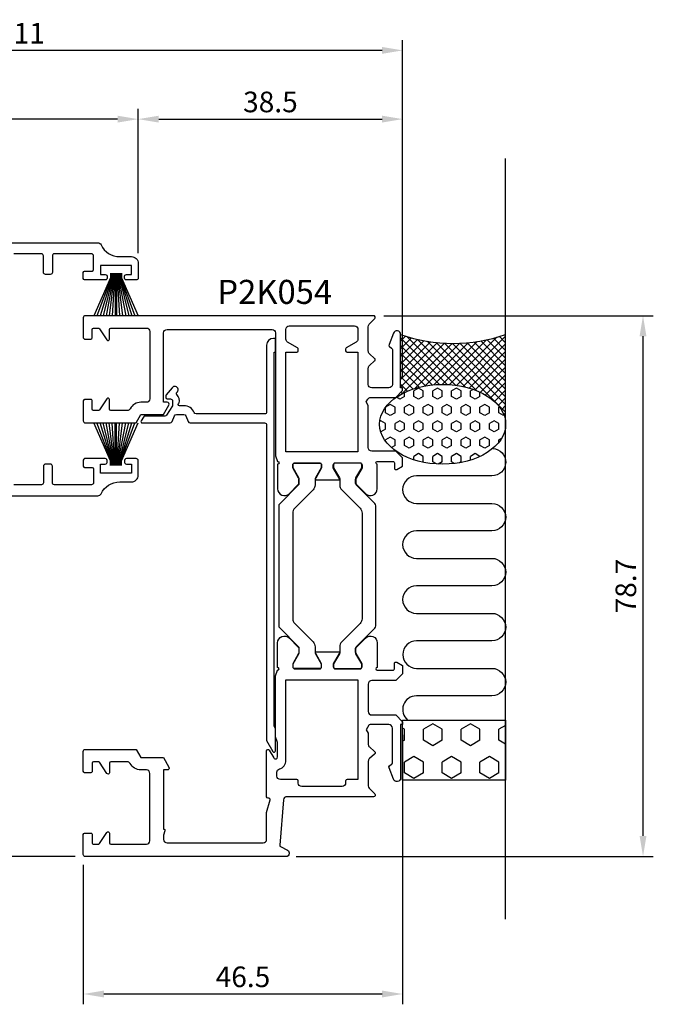
# Model space of a CAD drawing. Extents: x -111 to 83, y -7 to 136.
import ezdxf

# ---------------------------------------------------------------- set-up
doc = ezdxf.new("R2010")
doc.units = 0
doc.header["$LTSCALE"] = 4
doc.layers.get('Defpoints').update_dxf_attribs({"linetype": 'CONTINUOUS'})
for name, color, linetype in [('sapa_anslutning', 6, 'CONTINUOUS'), ('sapa_artikelnr', 4, 'CONTINUOUS'), ('sapa_beslag', 1, 'CONTINUOUS'), ('sapa_fogband', 2, 'CONTINUOUS'), ('sapa_matt', 1, 'CONTINUOUS'), ('sapa_profil', 7, 'CONTINUOUS')]:
    doc.layers.add(name, color=color, linetype=linetype)
doc.styles.add('ISO', font='isocpeur.ttf')
doc.dimstyles.new('MASKIN', dxfattribs={"dimscale": 0, "dimtxt": 3, "dimasz": 3, "dimexe": 1.5, "dimexo": 1.5, "dimgap": 1, "dimtad": 1, "dimdec": 8, "dimlfac": -1, "dimdsep": 46, "dimtxsty": 'ISO', "dimcen": -5, "dimclrd": 256, "dimclre": 256, "dimclrt": 2, "dimazin": 2, "dimtfac": 1, "dimtdec": 8, "dimtmove": 0, "dimatfit": 3, "dimfxl": 1.5, "dimtolj": 1, "dimarcsym": 0})

# ---------------------------------------------------------------- blocks, each defined once
blk = doc.blocks.new('*D0')
at = {"layer": 'Defpoints', "color": 0, "transparency": 16777216}
for p in [(42.25000026157416, 92.70000000000425), (81.50000000268544, 92.70000000000425), (29.50557281168375, 14.00000000000033)]:
    blk.add_point(p, dxfattribs=at)
at = {"layer": 'sapa_matt', "lineweight": -2, "transparency": 16777216}
for p, q in [((43.75000026157416, 92.70000000000425), (83.00000000268544, 92.70000000000425)), ((81.50000000268543, 17.00000000000032), (81.50000000268544, 89.70000000000425)), ((31.00557281168375, 14.00000000000033), (83.00000000268543, 14.00000000000032))]:
    blk.add_line(p, q, dxfattribs=at)
at = {"layer": 'sapa_matt', "transparency": 16777216}
for points in [[(81.00000000268544, 89.70000000000425), (82.00000000268544, 89.70000000000425), (81.50000000268544, 92.70000000000425)], [(81.00000000268543, 17.00000000000032), (82.00000000268543, 17.00000000000032), (81.50000000268543, 14.00000000000032)]]:
    blk.add_solid(points, dxfattribs=at)
at = {"layer": 'sapa_matt', "color": 2, "transparency": 16777216, "insert": (79.00000000268543, 53.35000000000229), "char_height": 3, "attachment_point": 5, "rotation": 90, "style": 'ISO'}
blk.add_mtext('\\A1;78.7', dxfattribs=at)
blk = doc.blocks.new('*D6')
at = {"layer": 'Defpoints', "color": 0, "transparency": 16777216}
for p in [(-64.50000025888818, 121.3000000000042), (-64.50000025888818, 102.7999999999962), (7.999999741109917, 100.2999999999194)]:
    blk.add_point(p, dxfattribs=at)
at = {"layer": 'sapa_matt', "lineweight": -2, "transparency": 16777216}
for p, q in [((-64.50000025888818, 104.2999999999962), (-64.50000025888818, 122.8000000000042)), ((7.999999741109917, 101.7999999999194), (7.999999741109919, 122.8000000000042)), ((4.999999741109918, 121.3000000000042), (-61.50000025888818, 121.3000000000042))]:
    blk.add_line(p, q, dxfattribs=at)
at = {"layer": 'sapa_matt', "transparency": 16777216}
for points in [[(-61.50000025888818, 121.8000000000042), (-61.50000025888818, 120.8000000000042), (-64.50000025888818, 121.3000000000042)], [(4.999999741109918, 121.8000000000042), (4.999999741109918, 120.8000000000042), (7.999999741109918, 121.3000000000042)]]:
    blk.add_solid(points, dxfattribs=at)
at = {"layer": 'sapa_matt', "color": 2, "transparency": 16777216, "insert": (-28.25000025888913, 123.8000000000042), "char_height": 3, "attachment_point": 5, "style": 'ISO'}
blk.add_mtext('\\A1;72.5', dxfattribs=at)
blk = doc.blocks.new('*D5')
at = {"layer": 'Defpoints', "color": 0, "transparency": 16777216}
for p in [(-64.50000025888818, 131.3000000000042), (-64.50000025888818, 102.7999999999962), (46.49999974111182, 82.2000362888619)]:
    blk.add_point(p, dxfattribs=at)
at = {"layer": 'sapa_matt', "lineweight": -2, "transparency": 16777216}
for p, q in [((-64.50000025888818, 104.2999999999962), (-64.50000025888818, 132.8000000000042)), ((46.49999974111182, 83.7000362888619), (46.49999974111182, 132.8000000000042)), ((43.49999974111182, 131.3000000000042), (-61.50000025888818, 131.3000000000042))]:
    blk.add_line(p, q, dxfattribs=at)
at = {"layer": 'sapa_matt', "transparency": 16777216}
for points in [[(-61.50000025888818, 131.8000000000042), (-61.50000025888818, 130.8000000000042), (-64.50000025888818, 131.3000000000042)], [(43.49999974111182, 131.8000000000042), (43.49999974111182, 130.8000000000042), (46.49999974111182, 131.3000000000042)]]:
    blk.add_solid(points, dxfattribs=at)
at = {"layer": 'sapa_matt', "color": 2, "transparency": 16777216, "insert": (-9.000000258888178, 133.8000000000042), "char_height": 3, "attachment_point": 5, "style": 'ISO'}
blk.add_mtext('\\A1;111', dxfattribs=at)
blk = doc.blocks.new('*D4')
at = {"layer": 'Defpoints', "color": 0, "transparency": 16777216}
for p in [(46.49999974111182, 121.3000000000042), (7.999999741109917, 100.2999999999194), (46.49999974111182, 82.2000362888619)]:
    blk.add_point(p, dxfattribs=at)
at = {"layer": 'sapa_matt', "lineweight": -2, "transparency": 16777216}
for p, q in [((7.999999741109917, 101.7999999999194), (7.999999741109919, 122.8000000000042)), ((46.49999974111182, 83.7000362888619), (46.49999974111182, 122.8000000000042)), ((10.99999974110992, 121.3000000000042), (43.49999974111182, 121.3000000000042))]:
    blk.add_line(p, q, dxfattribs=at)
at = {"layer": 'sapa_matt', "transparency": 16777216}
for points in [[(10.99999974110992, 121.8000000000042), (10.99999974110992, 120.8000000000042), (7.999999741109918, 121.3000000000042)], [(43.49999974111182, 121.8000000000042), (43.49999974111182, 120.8000000000042), (46.49999974111182, 121.3000000000042)]]:
    blk.add_solid(points, dxfattribs=at)
at = {"layer": 'sapa_matt', "color": 2, "transparency": 16777216, "insert": (27.24999974111087, 123.8000000000042), "char_height": 3, "attachment_point": 5, "style": 'ISO'}
blk.add_mtext('\\A1;38.5', dxfattribs=at)
blk = doc.blocks.new('*D3')
at = {"layer": 'Defpoints', "color": 0, "transparency": 16777216}
for p in [(-106.50489293972, 103.2999999999962), (-64.00000025888806, 103.2999999999962), (0.2999999999989313, 14.00000000000089)]:
    blk.add_point(p, dxfattribs=at)
at = {"layer": 'sapa_matt', "lineweight": -2, "transparency": 16777216}
for p, q in [((-65.50000025888806, 103.2999999999962), (-108.00489293972, 103.2999999999962)), ((-106.5048929397201, 17.00000000000092), (-106.50489293972, 100.2999999999962)), ((-1.200000000001069, 14.00000000000089), (-108.0048929397201, 14.00000000000092))]:
    blk.add_line(p, q, dxfattribs=at)
at = {"layer": 'sapa_matt', "transparency": 16777216}
for points in [[(-107.00489293972, 100.2999999999962), (-106.00489293972, 100.2999999999962), (-106.50489293972, 103.2999999999962)], [(-107.0048929397201, 17.00000000000092), (-106.0048929397201, 17.00000000000092), (-106.5048929397201, 14.00000000000092)]]:
    blk.add_solid(points, dxfattribs=at)
at = {"layer": 'sapa_matt', "color": 2, "transparency": 16777216, "insert": (-109.0048929397201, 58.64999999999856), "char_height": 3, "attachment_point": 5, "rotation": 90, "style": 'ISO'}
blk.add_mtext('\\A1;89.3', dxfattribs=at)
blk = doc.blocks.new('*D1')
at = {"layer": 'Defpoints', "color": 0, "transparency": 16777216}
for p in [(46.50000000268453, 33.19999999771346), (-3.410605131648481e-13, 14.30000000000027), (46.50000000268453, -5.999999999999112)]:
    blk.add_point(p, dxfattribs=at)
at = {"layer": 'sapa_matt', "lineweight": -2, "transparency": 16777216}
for p, q in [((46.50000000268453, 31.69999999771346), (46.50000000268453, -7.499999999999112)), ((-3.411523586413848e-13, 12.80000000000027), (-3.423953340905145e-13, -7.499999999999112)), ((2.999999999999658, -5.999999999999112), (43.50000000268453, -5.999999999999112))]:
    blk.add_line(p, q, dxfattribs=at)
at = {"layer": 'sapa_matt', "transparency": 16777216}
for points in [[(2.999999999999658, -5.499999999999112), (2.999999999999658, -6.499999999999112), (-3.423034886139778e-13, -5.999999999999112)], [(43.50000000268453, -5.499999999999112), (43.50000000268453, -6.499999999999112), (46.50000000268453, -5.999999999999112)]]:
    blk.add_solid(points, dxfattribs=at)
at = {"layer": 'sapa_matt', "color": 2, "transparency": 16777216, "insert": (23.25000000134209, -3.499999999999112), "char_height": 3, "attachment_point": 5, "style": 'ISO'}
blk.add_mtext('\\A1;46.5', dxfattribs=at)

msp = doc.modelspace()

# ---------------------------------------------------------------- hatches: boundary and pattern name
at = {"layer": 'sapa_anslutning'}
h = msp.add_hatch(dxfattribs=at)
h.set_pattern_fill('ANSI37', color=256, scale=0.25, angle=90)
h.set_pattern_definition([(135, (35.76380615963055, 1.251801813361859e-13), (-0.5612660075668221, -0.561266007566822), []), (225, (35.76380615963055, 1.251801813361859e-13), (0.561266007566822, -0.5612660075668221), [])])
edge = h.paths.add_edge_path()
edge.add_ellipse((52.32194858353714, 76.90000000229197), major_axis=(9.178051419148307, 5.619750041798752e-16), ratio=0.6324330893160048, start_angle=0, end_angle=137.9380754890053, ccw=False)
edge.add_line((61.50000000268545, 76.90000000229192), (61.50000000268545, 89.96542120436413))
edge.add_arc((53.85000013213062, 111.7852993003265), 23.12205825920662, 250.6794491998616, 289.3205508001385, ccw=False)
edge.add_line((46.20000026157581, 89.96542120436413), (46.20000026157581, 82.20000000228946))
edge.add_line((46.20000026157584, 82.20000000228946), (46.50000026157511, 82.20000000229037))
edge.add_line((46.50000026157508, 82.20000000229037), (46.50000026157508, 81.80000000229073))
edge.add_line((46.50000026157508, 81.80000000229073), (45.50000026157508, 80.80000000229073))
edge.add_line((45.50000026157511, 80.80000000229073), (45.50796859682848, 80.78863068794331))
h = msp.add_hatch(dxfattribs=at)
h.set_pattern_fill('HEX', color=256, scale=0.25, angle=90)
h.set_pattern_definition([(90, (35.76380615963055, 1.251801813361859e-13), (-1.37481532885, 8.418037935210554e-17), [0.79375, -1.5875]), (210, (35.76380615963055, 1.251801813361859e-13), (0.6874076644249995, -1.190625000296357), [0.7937499999999996, -1.587499999999999]), (150, (35.76380615963055, 0.7937500000001251), (-0.6874076644250001, -1.190625000296357), [0.79375, -1.5875])])
edge = h.paths.add_edge_path()
edge.add_ellipse((52.32194858353714, 76.90000000229197), major_axis=(9.178051419148307, 5.619750041798752e-16), ratio=0.6324330893160048, start_angle=0, end_angle=360)
h = msp.add_hatch(dxfattribs=at)
h.set_pattern_fill('HEX', color=256, scale=0.5, angle=90, style=0)
h.set_pattern_definition([(90, (35.76380615963161, 2.349969781553793), (-2.74963, 1.683607184330311e-16), [1.5875, -3.175]), (210, (35.76380615963161, 2.349969781553793), (1.374814999999999, -2.381249431007806), [1.587499999999998, -3.174999999999997]), (150, (35.76380615963161, 3.937469781553799), (-1.374815, -2.381249431007806), [1.5875, -3.175])])
h.paths.add_polyline_path([(46.50000000268545, 33.8499697815538), (46.50000000268545, 25.09329280999339), (61.50000000268545, 25.09329280999339), (61.50000000268545, 33.84996978155381)])

# ---------------------------------------------------------------- linework, layer by layer
for p, q in [((61.50000000268545, 4.905705482938363), (61.50000000268543, 115.5904328146432)), ((45.50000026157511, 80.80000000229073), (45.50796859682848, 80.78863068794331))]:
    msp.add_line(p, q, dxfattribs=at)
msp.add_lwpolyline([(59.62118780648436, 73.38116283163274, -0.9706987122855563), (59.50231885247385, 69.38469841378765), (48.50231885246842, 69.38469841378765, 0.9999999999999999), (48.50231885246842, 65.38469841378765), (59.50231885247385, 65.38469841378765, -1.000000000000002), (59.50231885247385, 61.38469841380039), (48.50231885246842, 61.38469841380038, 0.9999999999999999), (48.50231885246842, 57.38469841380038), (59.50231885247385, 57.38469841380039, -1.000000000000002), (59.50231885247385, 53.38469841381313), (48.50231885246842, 53.38469841381311, 0.9999999999999999), (48.50231885246842, 49.38469841381311), (59.50231885247385, 49.38469841381313, -1.000000000000002), (59.50231885247385, 45.38469841382586), (48.51349244546094, 45.38469841382584, 0.9999999999999999), (48.51349244546094, 41.38469841382584), (59.5023230658887, 41.38469841382586, -0.9999989466455053), (59.50231885246851, 37.38469841383018), (48.50463770225046, 37.38310469941689, 0.7005108791009254), (47.22031012580085, 33.8499697815538)], format="xyb", dxfattribs=at)
msp.add_lwpolyline([(46.50000000268545, 33.8499697815538), (61.50000000268545, 33.84996978155381), (61.50000000268545, 25.09329280999339), (46.50000000268545, 25.09329280999339)], close=True, dxfattribs=at)
msp.add_arc((53.85000013213065, 111.7852993003265), 23.12205825920662, 250.6794491998615, 289.3205508001385, dxfattribs=at)
msp.add_ellipse((52.32194858353714, 76.90000000229197), major_axis=(9.178051419148307, 5.619750041798752e-16), ratio=0.6324330893160048, dxfattribs=at)
at = {"layer": 'sapa_beslag', "color": 4}
msp.add_lwpolyline([(28.000000002685, 29.39797786304683), (28.00000000268432, 32.64438802456408), (27.80000000268438, 32.99079818607851), (27.80000000268431, 76.84802703720248), (27.80000000268442, 87.40000000000146), (27.9999980029397, 87.4000000000014), (27.99999800293981, 89.40000000000128), (27.70000000268474, 89.40000000000128, 0.4142135623730951), (26.70000000268474, 88.40000000000128), (26.70000000268497, 78.70000000000272, -0.414213562373012), (26.40000000268502, 78.4000000000027), (16.41635217594987, 78.4000000000022, -0.3075528976086641), (16.13745446438507, 78.58947368420394, 0.307552897661398), (14.65000000243439, 79.6000000000005), (14.00000000307657, 79.60000000000059, -0.9136889004367134), (13.96413788911847, 79.99675850371125, 0.2615164695839145), (13.61710171265893, 81.2213709645338, -0.4411344159641982), (13.62985791581375, 81.51651453120948, 1.096435721489314), (12.92346957809762, 82.21836015427002), (12.06867155121982, 81.18316410829993, 0.1742927667934063), (12.00000000252405, 80.99214801573856), (12.00000000252439, 80.80000000000172, 0.4142135623699318), (12.20000000252399, 80.6000000000036), (12.70000000307707, 80.60000000000275, -0.4142135623724291), (13.0000000030764, 80.30000000000274), (13.00000000307646, 79.60000000000008), (12.11460307377295, 78.23660828949659, -0.2539676464751425), (11.86300190338907, 78.1000000000011), (9.004174785047478, 78.10000000000329, 0.2679491924313461), (8.744367163911914, 77.95000000000329), (8.425162560187157, 77.39712140834217, 0.5718495952713561), (8.59999800293944, 77.10000000000463), (12.65000000268399, 77.10000000000042, 0.302775637732253), (12.92692307960742, 77.28461538461573), (13.27307692576196, 78.1153846153864, -0.3027756377320421), (13.5500000026851, 78.30000000000177), (14.6500000026849, 78.30000000000183, -0.3027756377320219), (14.92692307960798, 78.11538461538646), (15.27307692576128, 77.28461538461823, 0.3027756377320166), (15.55000000268437, 77.10000000000281), (26.4000000026849, 77.10000000000187, -0.4142135623730685), (26.70000000268491, 76.80000000000189), (26.70000000268487, 30.89605407440143), (27.62320508344101, 29.29701596872323, 0.7673269879813772)], format="xyb", close=True, dxfattribs=at)
at = {"layer": 'sapa_fogband', "ltscale": 5}
for p, q in [((3.949999999999965, 98.8999999999269), (3.949999999999964, 98.19999999992686)), ((4.049999999999589, 98.8999999999272), (4.049999999999589, 98.19999999992716)), ((4.149999999999555, 98.8999999999272), (4.149999999999554, 98.19999999992716)), ((4.249999999999579, 98.89999999992709), (4.249999999999578, 98.19999999992704)), ((4.349999999999658, 98.89999999992709), (4.349999999999657, 98.19999999992704)), ((4.449999999999624, 98.8999999999272), (4.449999999999624, 98.19999999992716)), ((4.549999999999646, 98.8999999999272), (4.549999999999646, 98.19999999992716)), ((4.649999999999782, 98.8999999999272), (4.64999999999978, 92.69999999992687)), ((4.749999999999805, 98.89999999992709), (4.749999999999938, 92.69999999992687)), ((4.849999999999829, 98.89999999992709), (4.849999999999826, 92.69999999992687)), ((4.949999999999795, 98.89999999992709), (4.949999999999794, 98.19999999992704)), ((5.049999999999816, 98.89999999992709), (5.049999999999816, 98.19999999992704)), ((5.149999999999782, 98.89999999992709), (5.149999999999782, 98.19999999992704)), ((5.249999999999862, 98.89999999992709), (5.249999999999862, 98.19999999992704)), ((5.349999999999886, 98.89999999992709), (5.349999999999886, 98.19999999992704)), ((5.44999999999985, 98.89999999992709), (5.44999999999985, 98.19999999992704)), ((5.549999999999931, 98.8999999999268), (5.549999999999931, 98.19999999992676)), ((3.950000000000646, 98.19999999992704), (1.532289328353757, 92.69999999992687)), ((4.050000000000555, 98.19999999992704), (1.986909874217501, 92.69999999992687)), ((4.150000000000578, 98.19999999992704), (2.437058353255963, 92.69999999992687)), ((4.249999999999861, 98.19999999992716), (2.883635435804904, 92.69999999992687)), ((4.350000000000397, 98.19999999992704), (3.327471549232103, 92.69999999992687)), ((4.450000000000646, 98.19999999992704), (3.769336334265333, 92.69999999992687)), ((4.550000000000556, 98.19999999992704), (4.209950452647574, 92.69999999992687)), ((4.949999999998827, 98.19999999992704), (5.290049547348239, 92.69999999992687)), ((5.049999999998566, 98.19999999992704), (5.730663665730544, 92.69999999992687)), ((5.149999999998874, 98.19999999992704), (6.172528450763719, 92.69999999992687)), ((5.249999999999522, 98.19999999992704), (6.616364564190867, 92.69999999992687)), ((5.349999999998635, 98.19999999992687), (7.062941646739676, 92.69999999992687)), ((5.449999999998658, 98.19999999992687), (7.513090125777991, 92.69999999992687)), ((5.549999999998681, 98.19999999992687), (7.967710671641545, 92.69999999992687)), ((3.950000000000648, 71.60000000009127), (1.532289328353761, 77.10000000009144)), ((4.050000000000557, 71.60000000009127), (1.986909874217505, 77.10000000009144)), ((4.150000000000579, 71.60000000009127), (2.437058353255967, 77.10000000009144)), ((4.249999999999863, 71.60000000009116), (2.883635435804909, 77.10000000009144)), ((4.350000000000398, 71.60000000009127), (3.327471549232107, 77.10000000009144)), ((4.450000000000649, 71.60000000009127), (3.769336334265338, 77.10000000009144)), ((4.550000000000558, 71.60000000009127), (4.209950452647578, 77.10000000009144)), ((4.649999999999785, 70.90000000009111), (4.649999999999785, 77.10000000009144)), ((4.749999999999807, 70.90000000009123), (4.749999999999942, 77.10000000009144)), ((4.849999999999831, 70.90000000009123), (4.849999999999831, 77.10000000009144)), ((4.94999999999883, 71.60000000009127), (5.290049547348244, 77.10000000009144)), ((5.049999999998568, 71.60000000009127), (5.73066366573055, 77.10000000009144)), ((5.149999999998876, 71.60000000009127), (6.172528450763723, 77.10000000009144)), ((5.249999999999524, 71.60000000009127), (6.616364564190871, 77.10000000009144)), ((5.349999999998636, 71.60000000009144), (7.062941646739681, 77.10000000009144)), ((5.44999999999866, 71.60000000009144), (7.513090125777994, 77.10000000009144)), ((5.549999999998683, 71.60000000009144), (7.96771067164155, 77.10000000009144)), ((3.949999999999966, 70.90000000009141), (3.949999999999966, 71.60000000009146)), ((4.049999999999591, 70.90000000009111), (4.04999999999959, 71.60000000009116)), ((4.149999999999557, 70.90000000009111), (4.149999999999556, 71.60000000009116)), ((4.249999999999581, 70.90000000009123), (4.24999999999958, 71.60000000009127)), ((4.349999999999659, 70.90000000009123), (4.349999999999659, 71.60000000009127)), ((4.449999999999625, 70.90000000009111), (4.449999999999625, 71.60000000009116)), ((4.549999999999648, 70.90000000009111), (4.549999999999648, 71.60000000009116)), ((4.949999999999797, 70.90000000009123), (4.949999999999797, 71.60000000009127)), ((5.049999999999819, 70.90000000009123), (5.049999999999819, 71.60000000009127)), ((5.149999999999785, 70.90000000009123), (5.149999999999785, 71.60000000009127)), ((5.249999999999864, 70.90000000009123), (5.249999999999864, 71.60000000009127)), ((5.349999999999888, 70.90000000009123), (5.349999999999888, 71.60000000009127)), ((5.449999999999853, 70.90000000009123), (5.449999999999853, 71.60000000009127)), ((5.549999999999933, 70.90000000009151), (5.549999999999933, 71.60000000009155))]:
    msp.add_line(p, q, dxfattribs=at)
at = {"layer": 'sapa_profil'}
for points in [[(-63.9999999999982, 103.3000000000025), (2.137722339792433, 103.3000000000061, -0.2896898633096267), (2.589476291250477, 103.0142857142804, 0.2896898633096085), (5.299999999998462, 101.2999999999262), (6.999999999999815, 101.2999999999262, -0.4142135623732334), (7.999999999999815, 100.2999999999256), (7.999999999998792, 98.1999999999258, -0.4142135623712639), (7.699999999998788, 97.89999999992754), (6.299999999999095, 97.89999999992743, -0.5176380902034341), (6.017157287524967, 98.29999999992707, -0.517638090204968), (6.300000000000395, 98.6999999999267), (6.999999999999815, 98.6999999999258), (6.999999999999872, 99.99999999992689), (2.499999999999872, 99.99999999992689), (2.499999999999758, 98.6999999999258), (3.199999999999633, 98.69999999992659, -0.5176380902031033), (3.482842712473641, 98.2999999999273, -0.5176380902045973), (3.199999999998731, 97.89999999992743), (0.1999999999991857, 97.89999999992811, -0.4142135623730482), (-8.100187187665142e-13, 98.09999999992816), (-1.264766069652978e-12, 98.99999999992689, -0.4142135623730118), (0.1999999999987239, 99.19999999992682), (1.29999999999886, 99.19999999992739, 0.4142135623730534), (1.499999999998849, 99.39999999992743), (1.499999999998906, 101.3999999999364, 0.4142135623730397), (1.199999999998894, 101.6999999999364), (-4.199999999999434, 101.6999999999364, 0.4142135623729322), (-4.499999999999446, 101.3999999999365), (-4.500000000001322, 98.99999999992573, -0.414213562372984), (-4.800000000001504, 98.69999999992578), (-5.500000000000412, 98.6999999999259, -0.4142135623730951), (-5.80000000000048, 98.99999999992596), (-5.80000000000048, 101.3999999999365, 0.4142135623732061), (-6.100000000000549, 101.6999999999365), (-10.10000000000117, 101.6999999999353, 0.4142135623731159)], [(28.29997600268436, 67.51418956237806, 0.6681786379192989), (30.00708278387085, 66.80708278119153), (31.31213203704001, 68.11213203436046, 0.1989123673797311), (31.40000000268415, 68.3242640687165), (31.40000000268398, 68.9107695154637, 0.131652497587381), (31.35980762381936, 69.06076951546368), (30.50000000268406, 70.5500000000045), (30.49998800268437, 71.00000000000443, -0.414213562373095), (30.79998800268438, 71.3000000000045), (34.40000000268444, 71.30000000000439, -0.414213562373095), (34.70000000268445, 71.00000000000443), (34.70000000268433, 70.55000000000439), (33.84017526511532, 69.0607398689302, 0.1316363093594055), (33.79998288685837, 68.9107589638835), (33.79997600268447, 68.80260200000464), (37.30002452046605, 68.80260200000464), (37.30001763629215, 68.9107589638835, 0.1316363093594056), (37.25982525803519, 69.06073986893023), (36.40000052046619, 70.55000000000439), (36.40000052046608, 71.00000000000443, -0.414213562373095), (36.70000052046609, 71.30000000000439), (40.30001252046614, 71.3000000000045, -0.414213562373095), (40.60001252046615, 71.00000000000443), (40.60000052046647, 70.5500000000045), (39.74019289933116, 69.06076951546368, 0.1316524975873809), (39.70000052046655, 68.9107695154637), (39.70000052046638, 68.3242640687165, 0.1989123673797309), (39.78786848611051, 68.11213203436046), (41.09291773927967, 66.80708278119153, 0.6681786379192991), (42.80002452046617, 67.51418956237808), (42.80000052047293, 71.10000000000821, -1.002048818355288), (42.80344603163925, 71.49999999831152), (45.10000026157726, 71.50000000000512, -0.4142135623743437), (45.30000026157725, 71.30000000000427), (45.30000026157327, 70.500000000005, 0.414213562374427), (45.50000026157326, 70.30000000000405), (45.6539672421421, 70.3000000000061), (46.50000026157599, 70.80000000000518), (46.50000026157599, 72.00000000229238), (45.50000026157599, 73.00000000229238), (42.00000026156013, 73.00000000229477, -0.414213562373428), (41.50000026156047, 73.50000000229556), (41.50000026157053, 79.6303847577542), (41.20000026157307, 80.15000000001737), (41.4309403705632, 80.55000000229222, -0.2679491924307578), (41.86395307245512, 80.80000000229154), (45.50000026157507, 80.80000000229074), (46.50000026157507, 81.80000000229074), (46.50000026157507, 82.20000000229038), (46.2000002615758, 82.20000000228947), (46.20000026157579, 89.96542120436413, 0.8295569617187598), (45.16732330786574, 90.15951581634613), (44.51706072220608, 88.49076988165098, 0.3366321141290563), (44.60000026157469, 88.20000000229425), (44.90000026157482, 87.97500000229013, -0.2360679774996219), (45.00000026157376, 87.7750000022902), (45.00000026157564, 82.70000000229061, -0.4142135623731616), (44.5000002615757, 82.2000000022905), (42.00000026157513, 82.20000000229038, -0.4142135623731616), (41.50000026157513, 82.7000000022905), (41.50000026157553, 85.0752551286082, -0.2144127173632804), (41.66808190272948, 85.44919389774145), (42.41595944099865, 86.11303061543583, 0.4494897427835041), (42.41595944099904, 86.48696938457056), (41.66808190272945, 87.15080610226255, -0.2144127173638216), (41.50000026157484, 87.52474487139659), (41.50000026157507, 91.10000000000468, -0.1925824035674209), (41.63793129605808, 91.44482758621177), (42.43103474433436, 92.27758620690065, 0.6593961579809957), (42.25000026157416, 92.70000000000425), (0.3000002588895114, 92.70000000000297, 0.4142135623739941), (2.588902390243675e-07, 92.40000000000279), (2.588906937717184e-07, 89.50002735364293, 0.4142135623704315), (0.2000002588900571, 89.30002735364357), (1.100000258888784, 89.30002735364221, 0.414213562373095), (1.300000258889511, 89.50002735364293), (1.300000258889739, 90.70000000000206, -0.414213562373095), (1.500000258890239, 90.90000000000256), (2.19259402659857, 90.90000000000472, -0.2515276335955153), (2.359321792071867, 90.81046199446641), (3.433272493416851, 89.18947550462187, 0.7431691319342242), (3.800000258889739, 89.2999374990836), (3.800000258889739, 90.70000000000115, -0.4142135623717631), (4.000000258890239, 90.90000000000074), (9.200000258887329, 90.90000000000188, -0.414213562373095), (9.700000258887329, 90.40000000000188), (9.700000258889148, 80.60000000000261, -0.414213562373095), (9.200000258889148, 80.10000000000261), (8.39979343006678, 80.1000000000017, 0.2746391976845329), (6.819001352759948, 79.16086956521971, -0.2746391976844996), (6.379892442396645, 78.90000000000268), (4.000000258889791, 78.90000000000256, -0.414213562373095), (3.800000258889746, 79.10000000000261), (3.800000258889739, 80.50006250091926, 0.7431691319342242), (3.433272493416851, 80.61052449538099), (2.35932179207574, 78.9895380055419, -0.2515276335947261), (2.192594026603125, 78.90000000000347), (1.500000258890246, 78.90000000000279, -0.4142135623717634), (1.300000258889519, 79.10000000000261), (1.300000258890421, 80.30002915088832, 0.4142135623757589), (1.100000258888784, 80.50002915088814), (0.2000002588891476, 80.50002915088632, 0.414213562373095), (2.588893295296657e-07, 80.3000291508865), (2.588900187561194e-07, 77.40000000000191, 0.4142135623739941), (0.3000002588895185, 77.10000000000147), (7.699793430066926, 77.1000000000017), (8.399793430066744, 78.30000000000152), (11.70000026003512, 78.30000000000153), (12.47278963671882, 79.67515627372676, 0.5463021034727846), (12.20000026007513, 80.10000000000123), (11.70000026278542, 80.0999999999999), (11.70000026147484, 90.1999999999375, -0.4142135624109216), (12.20000026147484, 90.70000000000208), (27.50000026157507, 90.70000000000208, -0.414213562373095), (28.00000026157507, 90.20000000000208), (28.00000026157599, 72.3257053052382), (28.30053137586603, 71.50000285490113, -0.9921357377016718), (28.30000000267759, 71.10000000000804), (28.3000000026993, 67.52111772619593)], [(-63.99999999999819, 66.50000000001589), (2.13772233979244, 66.50000000001225, 0.2896898633096267), (2.589476291250485, 66.78571428573795, -0.2896898633096085), (5.299999999998469, 68.50000000009217), (6.999999999999822, 68.50000000009217, 0.4142135623732334), (7.999999999999822, 69.50000000009274), (7.999999999998799, 71.60000000009254, 0.4142135623712639), (7.699999999998788, 71.90000000009078), (6.299999999999095, 71.9000000000909, 0.5176380902034341), (6.017157287524974, 71.50000000009126, 0.517638090204968), (6.300000000000402, 71.10000000009163), (6.999999999999822, 71.10000000009254), (6.999999999999879, 69.80000000009144), (2.499999999999879, 69.80000000009144), (2.499999999999766, 71.10000000009254), (3.19999999999964, 71.10000000009174, 0.5176380902031033), (3.482842712473648, 71.50000000009103, 0.5176380902045973), (3.199999999998731, 71.9000000000909), (0.1999999999991857, 71.90000000009022, 0.4142135623730482), (-8.029132914089132e-13, 71.70000000009017), (-1.257660642295377e-12, 70.80000000009144, 0.4142135623730118), (0.199999999998731, 70.60000000009151), (1.299999999998867, 70.60000000009094, -0.4142135623730534), (1.499999999998856, 70.4000000000909), (1.499999999998913, 68.40000000008192, -0.4142135623730397), (1.199999999998902, 68.10000000008196), (-4.199999999999427, 68.10000000008196, -0.4142135623729322), (-4.499999999999439, 68.4000000000818), (-4.500000000001315, 70.80000000009258, 0.414213562372984), (-4.800000000001496, 71.10000000009254), (-5.500000000000405, 71.10000000009242, 0.4142135623730951), (-5.800000000000473, 70.80000000009235), (-5.800000000000473, 68.4000000000818, -0.4142135623732061), (-6.100000000000541, 68.10000000008185), (-10.10000000000117, 68.10000000008299, -0.4142135623731159)]]:
    msp.add_lwpolyline(points, format="xyb", dxfattribs=at)
for points in [[(31.30000026156099, 87.60000000000628), (31.30000026156093, 87.84529946162775, 0.2679491924306316), (31.20000026156125, 88.01850454238445), (29.75000026156217, 88.85566243271012, -0.2679491924310466), (29.50000026156245, 89.28867513460239), (29.50000026156302, 90.70000000000584, -0.4142135623730264), (30.00000026156313, 91.20000000000562), (39.50000026157171, 91.20000000000402, -0.4142135623729208), (40.00000026157166, 90.70000000000425), (40.00000026157223, 89.28867513460239, -0.267949192431046), (39.75000026157251, 88.85566243271012), (38.30000026157349, 88.01850454238445, 0.2679491924306619), (38.20000026157381, 87.84529946162775), (38.20000026157381, 87.60000000000628, 0.4142135623730118), (38.40000026157379, 87.40000000000634), (40.00000026160235, 87.40000000000737), (40.00000026155962, 72.90000000000646), (29.50000026157508, 72.90000000000464), (29.50000026157507, 87.40000000000646), (31.10000026156088, 87.40000000000623, 0.4142135623730534)], [(39.78786796832916, 44.48786796564809), (41.09291722149832, 45.79291721881713, -0.6681786379192716), (42.80002400268481, 45.08581043763046), (42.80000000268465, 41.50000000175441, 0.9999999996312636), (42.80000000253714, 41.10000000175443), (45.10000000268671, 41.1000000000007, 0.4142135623744271), (45.30000000268669, 41.30000000000154), (45.30000000268272, 42.10000000000081, -0.4142135623744374), (45.5000000026827, 42.30000000000177), (45.65396698325154, 42.29999999999973), (46.50000000268543, 41.80000000000064), (46.50000000268543, 40.59999999771343), (45.50000000268543, 39.59999999771343), (42.00000000267014, 39.59999999771116, 0.4142135623737568), (41.50000000267048, 39.09999999770968), (41.5000000026822, 35.09999999771093, 0.4142135623723041), (42.00000000268231, 34.59999999771241), (45.50000000268453, 34.59999999771309), (46.50000000268453, 33.59999999771309), (46.50000000268453, 33.19999999771346), (46.20000000268526, 33.19999999771436), (46.20000000268526, 25.43457879563971, -0.8295569617189068), (45.16732304897526, 25.24048418365771), (44.51706046331553, 26.90923011835286, -0.33663211412932), (44.60000000268427, 27.19999999770971), (44.90000000268428, 27.42499999771371, 0.2360679774992232), (45.0000000026839, 27.62499999771364), (45.00000000268516, 32.69999999771334, 0.4142135623731534), (44.50000000268516, 33.19999999771346), (41.74849089857359, 33.19999999771346, 0.2679491924307873), (41.57528581781683, 33.09999999771366), (41.20000000268298, 32.44998589854378), (41.50000000268476, 31.93037065626788), (41.50000000268498, 30.32474487139483, 0.2144127173634522), (41.66808164383916, 29.95080610226125), (42.41595918210793, 29.28696938456812, -0.449489742782818), (42.4159591821081, 28.91303061543476), (41.6680816438391, 28.24919389774163, 0.2144127173634672), (41.50000000268493, 27.87525512860804), (41.50000000268453, 24.29999999999927, 0.1925824035674832), (41.6379310371676, 23.95517241379195), (42.4310344854437, 23.1224137931033, -0.6593961579802974), (42.25000000268362, 22.70000000000118), (29.6600661495501, 22.70000000000083, 0.3900664899967583), (29.16179326862986, 22.24152271835384), (28.61124490174796, 15.63493885937736, 0.3066784297166628), (28.72111133501652, 15.43944433383625), (29.72668737348487, 14.93665631460498, -0.791418319246241), (29.50557281168374, 14.00000000000033), (0.2999999999990308, 14.00000000000009, -0.414213562373983), (-3.552713678800501e-13, 14.30000000000027), (9.947598300641403e-14, 17.19997264636013, -0.4142135623704312), (0.1999999999994628, 17.39997264635949), (1.09999999999819, 17.39997264636086, -0.4142135623730951), (1.299999999998917, 17.19997264636013), (1.299999999999145, 16.000000000001, 0.4142135623730951), (1.499999999999645, 15.8000000000005), (2.192593767707976, 15.79999999999834, 0.2515276335955047), (2.359321533181273, 15.88953800553666), (3.433272234526257, 17.51052449538131, -0.7431691319343078), (3.799999999999258, 17.40006250091947), (3.799999999999145, 16.00000000000191, 0.4142135623717631), (3.999999999999645, 15.80000000000232), (9.199999999996734, 15.80000000000119, 0.4142135623730951), (9.699999999996734, 16.30000000000119), (9.699999999998546, 26.10000000000046, 0.4142135623730951), (9.199999999998546, 26.60000000000046), (8.399793171176135, 26.60000000000137, -0.2746391976844195), (6.819001093869794, 27.53913043478278, 0.2746391976843408), (6.379892183506719, 27.79999999999959), (3.999999999999183, 27.8000000000005, 0.4142135623730951), (3.799999999999251, 27.60000000000046), (3.799999999999251, 26.19993749908381, -0.7431691319342518), (3.43327223452625, 26.08947550462208), (2.359321533185131, 27.71046199446128, 0.251527633594596), (2.192593767712516, 27.79999999999959), (1.499999999999638, 27.80000000000027, 0.4142135623717631), (1.29999999999891, 27.60000000000046), (1.29999999999982, 26.39997084911474, -0.414213562375759), (1.099999999998182, 26.19997084911493), (0.1999999999985462, 26.19997084911675, -0.4142135623730951), (-1.271871497010579e-12, 26.39997084911656), (-5.897504706808832e-13, 29.30000000000118, -0.414213562373983), (0.2999999999990237, 29.60000000000159), (7.699793171176317, 29.60000000000137), (8.399793171176135, 28.40000000000155), (11.70000000114451, 28.40000000000155), (12.47278937782821, 27.02484372627633, -0.5463021034727494), (12.20000000118453, 26.60000000000182), (11.70000000389482, 26.60000000000319), (11.70000000277922, 18.00000000000101, -0.5018631357644452), (11.89166297239977, 17.74285714326252), (11.7000000042559, 17.10000000000103), (11.7000000042559, 16.50000000000101, 0.4142135623730951), (12.2000000042559, 16.00000000000101), (26.20000000268526, 16.00000000000101, 0.4142135623730951), (26.70000000268526, 16.50000000000101), (26.70000000268344, 20.40764419726666), (27.19318514099488, 22.24823619097991, 0.4931454260312138), (26.99999997573711, 22.50000000000033), (26.90000000268326, 22.50000000000101, -0.4142135623677674), (26.70000000268526, 22.70000000000083), (26.7000000026848, 29.40000000000429, -0.7673269879787066), (27.07320508344217, 29.50000000000454), (27.74019238154914, 28.34474411167865, 0.7673269879792879), (28.30000000268448, 28.4947441116784), (28.30000000268471, 30.60000000000229), (28.00000000268458, 31.42424322583905), (28.00000000268538, 40.27572084453344), (28.30000000268453, 41.09996406974879, 0.9999999999999998), (28.30000000268453, 41.49996406974877), (28.29997600268437, 45.08581043763046, -0.6681786379192716), (30.00708278387086, 45.79291721881712), (31.31213203704002, 44.48786796564808, -0.1989123673797335), (31.40000000268416, 44.27573593129203), (31.40000000268399, 43.68923048454484, -0.1316524975873855), (31.35980762381937, 43.53923048454497), (30.50000000268407, 42.05000000000403), (30.49998800268438, 41.6000000000041, 0.4142135623731054), (30.79998800268439, 41.30000000000415), (34.40000000268444, 41.30000000000415, 0.4142135623730951), (34.70000000268445, 41.60000000000411), (34.70000000268434, 42.05000000000415), (33.84017526511534, 43.53926013107831, -0.1316363093594255), (33.79998288685838, 43.68924103612505), (33.79997600268448, 43.7973980000039), (37.30002400268464, 43.7973980000039), (37.30001711851074, 43.68924103612505, -0.1316363093594257), (37.25982474025378, 43.53926013107831), (36.40000000268478, 42.05000000000415), (36.40000000268473, 41.60000000000411, 0.4142135623730951), (36.70000000268468, 41.30000000000415), (40.30001200268479, 41.30000000000415, 0.4142135623731053), (40.6000120026848, 41.60000000000411), (40.60000000268511, 42.05000000000404), (39.74019238154981, 43.53923048454498, -0.1316524975873855), (39.70000000268514, 43.68923048454484), (39.70000000268502, 44.27573593129204, -0.1989123673797335)], [(38.40000000268331, 25.20000000000004, 0.4142135623731159), (38.20000000268332, 24.99999999999988), (38.20000000268338, 24.70000000000072, -0.4142135623731617), (37.70000000268338, 24.20000000000061), (31.80000000268477, 24.20000000000061, -0.4142135623730951), (31.30000000268477, 24.7000000000006), (31.30000000268477, 25.00000000000169, 0.4142135623730326), (31.10000000268495, 25.20000000000174), (28.70000000268594, 25.19999999999856, -0.4142135623734801), (28.20000000268531, 25.69999999999856), (28.20000000268531, 26.27083835342181, -0.3339762451531644), (28.56111111379617, 26.75116103302695, 0.3339762451531616), (29.50000000268442, 27.99999999999988), (29.50000000268458, 39.70000000000151), (40.00000000268731, 39.6999999999997), (40.00000000268277, 25.19999999999879)]]:
    msp.add_lwpolyline(points, format="xyb", close=True, dxfattribs=at)
at = {"layer": 'sapa_profil', "color": 4}
for points in [[(30.79289322149802, 64.69375541595365, 0.1989123673796772), (30.50000000268452, 63.98664863476709), (30.50000000268452, 48.6133513652412, 0.1989123673796774), (30.79289322149802, 47.90624458405465), (33.45703583379774, 45.24210197175534, -0.1988958253764821), (33.74992905058557, 44.53505884041294), (33.74998288695966, 43.6892378536329, 0.1316363093594257), (33.79687399492614, 43.51426013107834), (34.65000000268433, 42.03660254038254), (34.65000000268444, 41.60000000000411, -0.4142135623730951), (34.40000000268444, 41.35000000000411), (30.79998800268439, 41.35000000000411, -0.4142135623731049), (30.54998800268439, 41.6000000000041), (30.54999964541972, 42.03660192158257), (31.40310889400858, 43.51423048454488, 0.1316524975873855), (31.450000002684, 43.68923048454484), (31.45000000268411, 44.27573593129203, 0.1989123673797335), (31.34748737609934, 44.52322330470746), (28.6464466120913, 47.2242640687151, -0.1989123673796774), (28.50000000268452, 47.57781745930843), (28.50000000268452, 65.02218254069997, -0.1989123673796772), (28.6464466120913, 65.37573593129319), (31.34748737609933, 68.07677669530085, 0.1989123673797332), (31.4500000026841, 68.32426406871627), (31.45000000268399, 68.91076951546347, 0.1316524975873853), (31.40310889400856, 69.08576951546343), (30.54999964541971, 70.56339807842573), (30.54998800268438, 71.0000000000042, -0.4142135623731049), (30.79998800268438, 71.2500000000042), (34.40000000268444, 71.2500000000042, -0.4142135623730953), (34.65000000268444, 71.0000000000042), (34.65000000268432, 70.56339745962578), (33.79687399492613, 69.08573986892998, 0.1316363093594258), (33.74998288695966, 68.91076214637553), (33.74992905058556, 68.06494115959538, -0.1988958253764823), (33.45703583379773, 67.35789802825298)], [(40.30710678387115, 64.69375541595366, -0.1989123673796772), (40.60000000268465, 63.9866486347671), (40.60000000268465, 48.61335136524121, -0.1989123673796774), (40.30710678387115, 47.90624458405465), (37.64296417157144, 45.24210197175534, 0.1988958253764821), (37.35007095478361, 44.53505884041294), (37.35001711840952, 43.6892378536329, -0.1316363093594257), (37.30312601044304, 43.51426013107834), (36.45000000268485, 42.03660254038254), (36.45000000268474, 41.60000000000411, 0.4142135623730951), (36.70000000268474, 41.35000000000411), (40.30001200268479, 41.35000000000411, 0.4142135623731049), (40.55001200268479, 41.60000000000411), (40.55000035994946, 42.03660192158258), (39.69689111136061, 43.51423048454489, -0.1316524975873855), (39.65000000268518, 43.68923048454484), (39.65000000268507, 44.27573593129204, -0.1989123673797335), (39.75251262926984, 44.52322330470746), (42.45355339327788, 47.22426406871511, 0.1989123673796774), (42.60000000268466, 47.57781745930844), (42.60000000268465, 65.02218254069999, 0.1989123673796772), (42.45355339327793, 65.3757359312932), (39.75251262926983, 68.07677669530085, -0.1989123673797332), (39.65000000268506, 68.32426406871627), (39.65000000268518, 68.91076951546347, -0.1316524975873853), (39.6968911113606, 69.08576951546343), (40.55000035994945, 70.56339807842573), (40.55001200268478, 71.0000000000042, 0.4142135623731049), (40.30001200268478, 71.2500000000042), (36.70000000268473, 71.2500000000042, 0.4142135623730953), (36.45000000268473, 71.0000000000042), (36.45000000268485, 70.56339745962578), (37.30312601044304, 69.08573986892998, -0.1316363093594258), (37.35001711840951, 68.91076214637553), (37.3500709547836, 68.06494115959538, 0.1988958253764823), (37.64296417157144, 67.35789802825298)]]:
    msp.add_lwpolyline(points, format="xyb", close=True, dxfattribs=at)

# ---------------------------------------------------------------- texts
at = {"layer": 'sapa_artikelnr', "style": 'ISO'}
msp.add_text('P2K054', height=3.5, dxfattribs=at).set_placement((19.52081360150339, 94.41149719878227, 4.884477215489016e-09))

# ---------------------------------------------------------------- dimensions: what is measured, and where the dimension line sits
at = {"layer": 'sapa_matt'}
for base, p1, p2, angle, picture, middle in [((-64.50000025888818, 131.3000000000042), (46.49999974111182, 82.2000362888619), (-64.50000025888818, 102.7999999999962), 180, '*D5', (-9.000000258888178, 133.8000000000042)), ((46.49999974111182, 121.3000000000042), (7.999999741109917, 100.2999999999194), (46.49999974111182, 82.2000362888619), 180, '*D4', (27.24999974111087, 123.8000000000042)), ((-106.50489293972, 103.2999999999962), (0.2999999999989313, 14.00000000000089), (-64.00000025888806, 103.2999999999962), 90, '*D3', (-109.0048929397201, 58.64999999999856)), ((81.50000000268544, 92.70000000000425), (29.50557281168375, 14.00000000000033), (42.25000026157416, 92.70000000000425), 90, '*D0', (79.00000000268543, 53.35000000000229)), ((46.50000000268453, -5.999999999999112), (-3.410605131648481e-13, 14.30000000000027), (46.50000000268453, 33.19999999771346), 180, '*D1', (23.25000000134209, -3.499999999999112))]:
    dim = msp.add_linear_dim(base=base, p1=p1, p2=p2, angle=angle, dimstyle='MASKIN', override={"dimscale": 1, "dimdec": 1}, dxfattribs=at)
    dim.commit()
    dim.dimension.update_dxf_attribs({"geometry": picture, "text_midpoint": middle})
dim = msp.add_linear_dim(base=(-64.50000025888818, 121.3000000000042), p1=(7.999999741109917, 100.2999999999194), p2=(-64.50000025888818, 102.7999999999962), dimstyle='MASKIN', override={"dimscale": 1, "dimdec": 1}, dxfattribs=at)
dim.commit()
dim.dimension.update_dxf_attribs({"geometry": '*D6', "text_midpoint": (-28.25000025888913, 123.8000000000042)})

doc.saveas('drawing.dxf')
